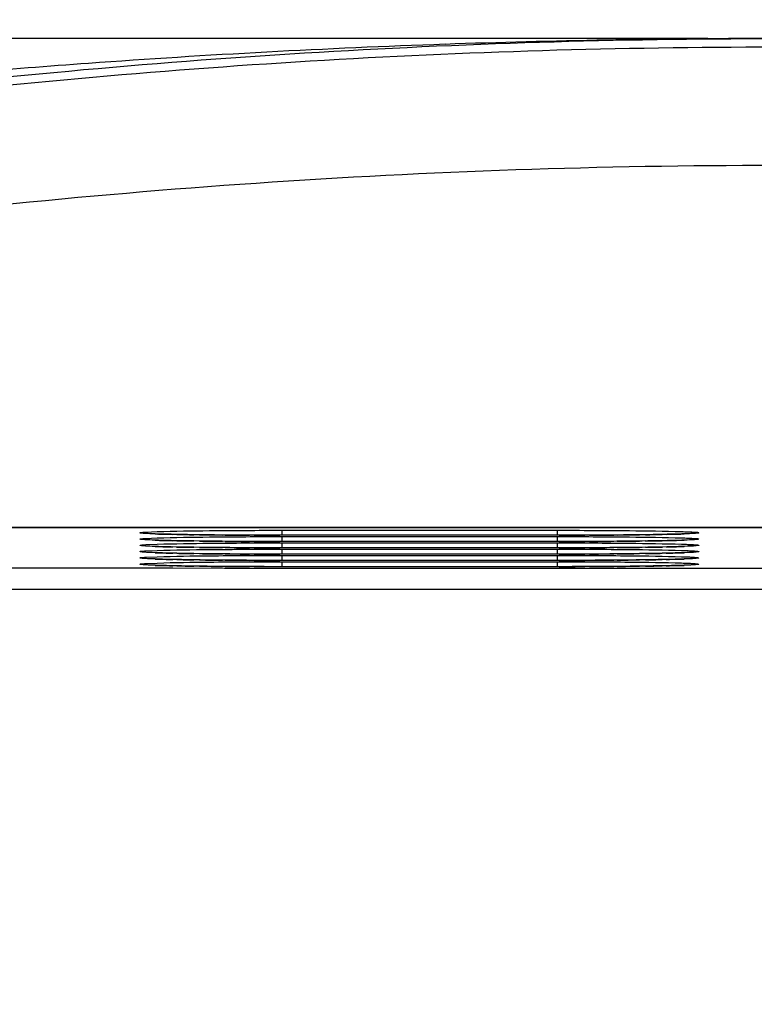
# Model space of a CAD drawing. Units: inches. Extents: x 0 to 68, y 0 to 44.
# Drawn here: x 10.1 to 11.5, y 38.4 to 40.3 of the extents above; entities that cross this region are included whole.
import ezdxf

# ---------------------------------------------------------------- set-up
doc = ezdxf.new("R2010")
doc.units = ezdxf.units.IN
doc.header["$LTSCALE"] = 3.74
doc.header["$MEASUREMENT"] = 0
doc.layers.get('0').update_dxf_attribs({"linetype": 'CONTINUOUS'})
doc.layers.add('DATUM_CURVE', color=7, linetype='CONTINUOUS')
doc.layers.add('SURF_PART', color=7, linetype='CONTINUOUS')
doc.styles.get("Standard").update_dxf_attribs({"font": 'txt', "width": 0.8})
doc.dimstyles.new('DIMSTYLE_1', dxfattribs={"dimtxt": 0.3125, "dimasz": 0.375, "dimexe": 0.125, "dimexo": 0.0625, "dimgap": 0.078125, "dimtad": 0, "dimtih": 1, "dimtoh": 1, "dimdec": 1, "dimzin": 0, "dimdsep": 46, "dimtxsty": 'STANDARD', "dimblk": '_FILLED', "dimblk1": '_FILLED', "dimblk2": '_FILLED', "dimcen": 0.09, "dimadec": 1, "dimazin": 0, "dimtp": 0.001, "dimtm": 0.001, "dimtfac": 1, "dimtdec": 1, "dimtofl": 0, "dimtmove": 0, "dimatfit": 3, "dimldrblk": '_FILLED', "dimfxl": 1, "dimtolj": 1, "dimtzin": 0, "dimarcsym": 0})

# ---------------------------------------------------------------- blocks, each defined once
blk = doc.blocks.new('_FILLED')
at = {"color": 0, "linetype": 'BYBLOCK'}
blk.add_solid([(0, 0), (-1, 0.1667), (-1, -0.1667)], dxfattribs=at)
blk = doc.blocks.new('*D0')
at = {"color": 2, "linetype": 'CONTINUOUS'}
for p, q in [((7.1665, 39.2372), (7.1665, 41.932)), ((15.9066, 39.2372), (15.9066, 41.932)), ((7.1665, 41.682), (10.6303, 41.682)), ((15.9066, 41.682), (12.4428, 41.682))]:
    blk.add_line(p, q, dxfattribs=at)
at = {"color": 2, "linetype": 'CONTINUOUS', "xscale": 0.375, "yscale": 0.375, "zscale": 0.375, "rotation": 180}
blk.add_blockref('_FILLED', (7.1665, 41.682), dxfattribs=at)
at = {"color": 2, "linetype": 'CONTINUOUS', "xscale": 0.375, "yscale": 0.375, "zscale": 0.375}
blk.add_blockref('_FILLED', (15.9066, 41.682), dxfattribs=at)
blk = doc.blocks.new('*D1')
at = {"color": 2, "linetype": 'CONTINUOUS'}
for p, q in [((11.4116, 40.2187), (2.4692, 40.2187)), ((2.7192, 40.2187), (2.7192, 29.4058)), ((2.7192, 17.968), (2.7192, 28.3121)), ((9.0848, 17.968), (2.4692, 17.968))]:
    blk.add_line(p, q, dxfattribs=at)
at = {"color": 2, "linetype": 'CONTINUOUS', "xscale": 0.375, "yscale": 0.375, "zscale": 0.375}
for p, rotation in [((2.7192, 40.2187), 90), ((2.7192, 17.968), 270)]:
    blk.add_blockref('_FILLED', p, dxfattribs=dict(at, rotation=rotation))

msp = doc.modelspace()

# ---------------------------------------------------------------- linework, layer by layer
at = {"color": 7, "linetype": 'CONTINUOUS'}
for p, q in [((14.0956, 39.309), (8.9775, 39.309)), ((10.3634, 39.2983), (10.3625, 39.2984)), ((10.3634, 39.2866), (10.3625, 39.2867)), ((10.6192, 39.2947), (10.6032, 39.2948)), ((11.1442, 39.2947), (10.6192, 39.2947)), ((10.3634, 39.2749), (10.3625, 39.275)), ((10.6192, 39.2831), (10.6032, 39.2831)), ((10.6192, 39.2714), (10.6032, 39.2714)), ((11.1442, 39.2831), (10.6192, 39.2831)), ((11.1442, 39.2714), (10.6192, 39.2714)), ((10.3634, 39.2633), (10.3625, 39.2633)), ((10.3634, 39.2516), (10.3625, 39.2517)), ((10.6192, 39.2597), (10.6032, 39.2597)), ((11.1442, 39.2597), (10.6192, 39.2597)), ((10.3634, 39.2399), (10.3625, 39.24)), ((10.6192, 39.248), (10.6032, 39.248)), ((10.6192, 39.2363), (10.6032, 39.2363)), ((11.1442, 39.248), (10.6192, 39.248)), ((11.1442, 39.2363), (10.6192, 39.2363))]:
    msp.add_line(p, q, dxfattribs=at)
at = {"color": 9, "linetype": 'CONTINUOUS'}
for p, q in [((10.3656, 39.3007), (10.387, 39.3016)), ((10.3656, 39.289), (10.387, 39.2899)), ((10.3833, 39.2973), (10.3701, 39.2978)), ((10.3833, 39.2856), (10.3701, 39.2861)), ((10.4234, 39.2963), (10.4161, 39.2964)), ((10.466, 39.2956), (10.4549, 39.2957)), ((10.5136, 39.2951), (10.5084, 39.2952)), ((10.5674, 39.2948), (10.5585, 39.2949)), ((10.6192, 39.2947), (10.6152, 39.2947)), ((10.6192, 39.304), (10.6192, 39.2947)), ((10.6192, 39.304), (11.1311, 39.304)), ((11.1311, 39.2947), (10.6192, 39.2947)), ((10.6192, 39.2923), (10.6192, 39.2831)), ((10.6192, 39.2923), (11.1311, 39.2923)), ((11.1311, 39.304), (11.1311, 39.2947)), ((11.1349, 39.2947), (11.1311, 39.2947)), ((11.1311, 39.2923), (11.1311, 39.2831)), ((11.1916, 39.2949), (11.1829, 39.2948)), ((11.2428, 39.2952), (11.2369, 39.2951)), ((11.2961, 39.2957), (11.2848, 39.2956)), ((11.3344, 39.2964), (11.3268, 39.2963)), ((11.3804, 39.2978), (11.3676, 39.2973)), ((11.3804, 39.2861), (11.3676, 39.2856)), ((10.3656, 39.2773), (10.387, 39.2782)), ((10.3833, 39.2739), (10.3701, 39.2744)), ((10.4234, 39.2846), (10.4161, 39.2847)), ((10.4234, 39.2729), (10.4161, 39.273)), ((10.466, 39.2839), (10.4549, 39.2841)), ((10.466, 39.2722), (10.4549, 39.2724)), ((10.5136, 39.2834), (10.5084, 39.2835)), ((10.5136, 39.2718), (10.5084, 39.2718)), ((10.5674, 39.2831), (10.5585, 39.2832)), ((10.5674, 39.2715), (10.5585, 39.2715)), ((10.6192, 39.2831), (10.6152, 39.2831)), ((10.6192, 39.2714), (10.6152, 39.2714)), ((11.1311, 39.2831), (10.6192, 39.2831)), ((10.6192, 39.2806), (10.6192, 39.2714)), ((10.6192, 39.2806), (11.1311, 39.2806)), ((11.1311, 39.2714), (10.6192, 39.2714)), ((10.6192, 39.2689), (10.6192, 39.2597)), ((10.6192, 39.2689), (11.1311, 39.2689)), ((11.1349, 39.2831), (11.1311, 39.2831)), ((11.1311, 39.2806), (11.1311, 39.2714)), ((11.1349, 39.2714), (11.1311, 39.2714)), ((11.1311, 39.2689), (11.1311, 39.2597)), ((11.1916, 39.2832), (11.1829, 39.2831)), ((11.1916, 39.2715), (11.1829, 39.2715)), ((11.2428, 39.2835), (11.2369, 39.2834)), ((11.2428, 39.2718), (11.2369, 39.2718)), ((11.2961, 39.2841), (11.2848, 39.2839)), ((11.2961, 39.2724), (11.2848, 39.2722)), ((11.3344, 39.2847), (11.3268, 39.2846)), ((11.3344, 39.273), (11.3268, 39.2729)), ((11.3804, 39.2745), (11.3676, 39.2739)), ((10.3656, 39.2656), (10.387, 39.2665)), ((10.3656, 39.2539), (10.387, 39.2548)), ((10.3833, 39.2622), (10.3701, 39.2628)), ((10.3833, 39.2505), (10.3701, 39.2511)), ((10.4234, 39.2612), (10.4161, 39.2614)), ((10.4234, 39.2495), (10.4161, 39.2497)), ((10.466, 39.2605), (10.4549, 39.2607)), ((10.5136, 39.2601), (10.5084, 39.2601)), ((10.5674, 39.2598), (10.5585, 39.2598)), ((10.6192, 39.2597), (10.6152, 39.2597)), ((11.1311, 39.2597), (10.6192, 39.2597)), ((10.6192, 39.2572), (10.6192, 39.248)), ((10.6192, 39.2572), (11.1311, 39.2572)), ((11.1349, 39.2597), (11.1311, 39.2597)), ((11.1311, 39.2572), (11.1311, 39.248)), ((11.1916, 39.2598), (11.1829, 39.2598)), ((11.2428, 39.2601), (11.2369, 39.2601)), ((11.2961, 39.2607), (11.2848, 39.2606)), ((11.3344, 39.2614), (11.3268, 39.2612)), ((11.3344, 39.2497), (11.3268, 39.2495)), ((11.3804, 39.2628), (11.3676, 39.2622)), ((11.3804, 39.2511), (11.3676, 39.2506)), ((10.3656, 39.2423), (10.387, 39.2431)), ((10.3833, 39.2389), (10.3701, 39.2394)), ((10.4234, 39.2378), (10.4161, 39.238)), ((10.466, 39.2489), (10.4549, 39.249)), ((10.466, 39.2372), (10.4549, 39.2373)), ((10.5136, 39.2484), (10.5084, 39.2484)), ((10.5136, 39.2367), (10.5084, 39.2367)), ((10.5674, 39.2481), (10.5585, 39.2481)), ((10.5674, 39.2364), (10.5585, 39.2364)), ((10.6192, 39.248), (10.6152, 39.248)), ((10.6192, 39.2363), (10.6152, 39.2363)), ((11.1311, 39.248), (10.6192, 39.248)), ((10.6192, 39.2456), (10.6192, 39.2363)), ((10.6192, 39.2456), (11.1311, 39.2456)), ((11.1311, 39.2363), (10.6192, 39.2363)), ((11.1349, 39.248), (11.1311, 39.248)), ((11.1311, 39.2456), (11.1311, 39.2363)), ((11.1349, 39.2363), (11.1311, 39.2363)), ((11.1916, 39.2481), (11.1829, 39.2481)), ((11.1916, 39.2364), (11.1829, 39.2364)), ((11.2428, 39.2484), (11.2369, 39.2484)), ((11.2428, 39.2368), (11.2369, 39.2367)), ((11.2961, 39.249), (11.2848, 39.2489)), ((11.2961, 39.2373), (11.2848, 39.2372)), ((11.3344, 39.238), (11.3268, 39.2378)), ((11.3804, 39.2394), (11.3676, 39.2389))]:
    msp.add_line(p, q, dxfattribs=at)
at = {"color": 7, "linetype": 'CONTINUOUS'}
for points in [[(10.6032, 39.2948), (10.5863, 39.2948), (10.5696, 39.2948), (10.5534, 39.2949), (10.5376, 39.295), (10.5223, 39.2951), (10.5075, 39.2952), (10.4933, 39.2953), (10.4798, 39.2954), (10.4669, 39.2956), (10.4547, 39.2958), (10.4432, 39.2959), (10.4324, 39.2961), (10.4224, 39.2963), (10.413, 39.2965), (10.4045, 39.2967), (10.3967, 39.2969), (10.3896, 39.2971), (10.3833, 39.2973), (10.3778, 39.2975), (10.3731, 39.2977), (10.3691, 39.2979), (10.366, 39.2981), (10.3638, 39.2983), (10.3634, 39.2983)], [(10.6032, 39.2831), (10.5863, 39.2831), (10.5696, 39.2831), (10.5534, 39.2832), (10.5376, 39.2833), (10.5223, 39.2834), (10.5075, 39.2835), (10.4933, 39.2836), (10.4798, 39.2838), (10.4669, 39.2839), (10.4547, 39.2841), (10.4432, 39.2842), (10.4324, 39.2844), (10.4224, 39.2846), (10.413, 39.2848), (10.4045, 39.285), (10.3967, 39.2852), (10.3896, 39.2854), (10.3833, 39.2856), (10.3778, 39.2858), (10.3731, 39.286), (10.3691, 39.2862), (10.366, 39.2864), (10.3638, 39.2866), (10.3634, 39.2866)], [(11.3634, 39.2972), (11.3575, 39.297), (11.351, 39.2968), (11.344, 39.2966), (11.3364, 39.2965), (11.3281, 39.2963), (11.3193, 39.2961), (11.31, 39.296), (11.3, 39.2958), (11.2895, 39.2957), (11.2785, 39.2955), (11.267, 39.2954), (11.2549, 39.2953), (11.2424, 39.2952), (11.2295, 39.2951), (11.2161, 39.295), (11.2023, 39.2949), (11.1882, 39.2949), (11.1738, 39.2948), (11.1591, 39.2948), (11.1442, 39.2947)], [(11.3879, 39.2984), (11.3879, 39.2984), (11.3873, 39.2983), (11.3858, 39.2982), (11.3837, 39.2981), (11.3808, 39.2979), (11.3774, 39.2977), (11.3733, 39.2975), (11.3686, 39.2974), (11.3634, 39.2972)], [(11.3879, 39.2867), (11.3879, 39.2867), (11.3873, 39.2867), (11.3858, 39.2865), (11.3837, 39.2864), (11.3808, 39.2862), (11.3774, 39.286), (11.3733, 39.2859), (11.3686, 39.2857), (11.3634, 39.2855)], [(10.6032, 39.2714), (10.5863, 39.2714), (10.5696, 39.2715), (10.5534, 39.2715), (10.5376, 39.2716), (10.5223, 39.2717), (10.5075, 39.2718), (10.4933, 39.2719), (10.4798, 39.2721), (10.4669, 39.2722), (10.4547, 39.2724), (10.4432, 39.2726), (10.4324, 39.2727), (10.4224, 39.2729), (10.413, 39.2731), (10.4045, 39.2733), (10.3967, 39.2735), (10.3896, 39.2737), (10.3833, 39.2739), (10.3778, 39.2741), (10.3731, 39.2743), (10.3691, 39.2745), (10.366, 39.2747), (10.3638, 39.2749), (10.3634, 39.2749)], [(11.3634, 39.2855), (11.3575, 39.2853), (11.351, 39.2851), (11.344, 39.2849), (11.3364, 39.2848), (11.3281, 39.2846), (11.3193, 39.2845), (11.31, 39.2843), (11.3, 39.2841), (11.2895, 39.284), (11.2785, 39.2838), (11.267, 39.2837), (11.2549, 39.2836), (11.2424, 39.2835), (11.2295, 39.2834), (11.2161, 39.2833), (11.2023, 39.2832), (11.1882, 39.2832), (11.1738, 39.2831), (11.1591, 39.2831), (11.1442, 39.2831)], [(11.3634, 39.2738), (11.3575, 39.2736), (11.351, 39.2734), (11.344, 39.2733), (11.3364, 39.2731), (11.3281, 39.2729), (11.3193, 39.2728), (11.31, 39.2726), (11.3, 39.2725), (11.2895, 39.2723), (11.2785, 39.2722), (11.267, 39.272), (11.2549, 39.2719), (11.2424, 39.2718), (11.2295, 39.2717), (11.2161, 39.2716), (11.2023, 39.2715), (11.1882, 39.2715), (11.1738, 39.2714), (11.1591, 39.2714), (11.1442, 39.2714)], [(11.3879, 39.275), (11.3879, 39.275), (11.3873, 39.275), (11.3858, 39.2748), (11.3837, 39.2747), (11.3808, 39.2745), (11.3774, 39.2744), (11.3733, 39.2742), (11.3686, 39.274), (11.3634, 39.2738)], [(10.6032, 39.2597), (10.5863, 39.2597), (10.5696, 39.2598), (10.5534, 39.2598), (10.5376, 39.2599), (10.5223, 39.26), (10.5075, 39.2601), (10.4933, 39.2602), (10.4798, 39.2604), (10.4669, 39.2605), (10.4547, 39.2607), (10.4432, 39.2609), (10.4324, 39.2611), (10.4224, 39.2612), (10.413, 39.2614), (10.4045, 39.2616), (10.3967, 39.2618), (10.3896, 39.262), (10.3833, 39.2622), (10.3778, 39.2625), (10.3731, 39.2627), (10.3691, 39.2629), (10.366, 39.2631), (10.3638, 39.2632), (10.3634, 39.2633)], [(10.6032, 39.248), (10.5863, 39.248), (10.5696, 39.2481), (10.5534, 39.2482), (10.5376, 39.2482), (10.5223, 39.2483), (10.5075, 39.2484), (10.4933, 39.2486), (10.4798, 39.2487), (10.4669, 39.2489), (10.4547, 39.249), (10.4432, 39.2492), (10.4324, 39.2494), (10.4224, 39.2496), (10.413, 39.2497), (10.4045, 39.2499), (10.3967, 39.2502), (10.3896, 39.2504), (10.3833, 39.2506), (10.3778, 39.2508), (10.3731, 39.251), (10.3691, 39.2512), (10.366, 39.2514), (10.3638, 39.2515), (10.3634, 39.2516)], [(11.3634, 39.2621), (11.3575, 39.2619), (11.351, 39.2618), (11.344, 39.2616), (11.3364, 39.2614), (11.3281, 39.2612), (11.3193, 39.2611), (11.31, 39.2609), (11.3, 39.2608), (11.2895, 39.2606), (11.2785, 39.2605), (11.267, 39.2603), (11.2549, 39.2602), (11.2424, 39.2601), (11.2295, 39.26), (11.2161, 39.2599), (11.2023, 39.2599), (11.1882, 39.2598), (11.1738, 39.2598), (11.1591, 39.2597), (11.1442, 39.2597)], [(11.3634, 39.2504), (11.3575, 39.2503), (11.351, 39.2501), (11.344, 39.2499), (11.3364, 39.2497), (11.3281, 39.2496), (11.3193, 39.2494), (11.31, 39.2492), (11.3, 39.2491), (11.2895, 39.2489), (11.2785, 39.2488), (11.267, 39.2487), (11.2549, 39.2485), (11.2424, 39.2484), (11.2295, 39.2483), (11.2161, 39.2483), (11.2023, 39.2482), (11.1882, 39.2481), (11.1738, 39.2481), (11.1591, 39.248), (11.1442, 39.248)], [(11.3879, 39.2633), (11.3879, 39.2633), (11.3873, 39.2633), (11.3858, 39.2632), (11.3837, 39.263), (11.3808, 39.2628), (11.3774, 39.2627), (11.3733, 39.2625), (11.3686, 39.2623), (11.3634, 39.2621)], [(11.3879, 39.2517), (11.3879, 39.2517), (11.3873, 39.2516), (11.3858, 39.2515), (11.3837, 39.2513), (11.3808, 39.2512), (11.3774, 39.251), (11.3733, 39.2508), (11.3686, 39.2506), (11.3634, 39.2504)], [(10.6032, 39.2363), (10.5863, 39.2364), (10.5696, 39.2364), (10.5534, 39.2365), (10.5376, 39.2366), (10.5223, 39.2367), (10.5075, 39.2368), (10.4933, 39.2369), (10.4798, 39.237), (10.4669, 39.2372), (10.4547, 39.2373), (10.4432, 39.2375), (10.4324, 39.2377), (10.4224, 39.2379), (10.413, 39.2381), (10.4045, 39.2383), (10.3967, 39.2385), (10.3896, 39.2387), (10.3833, 39.2389), (10.3778, 39.2391), (10.3731, 39.2393), (10.3691, 39.2395), (10.366, 39.2397), (10.3638, 39.2399), (10.3634, 39.2399)], [(11.3879, 39.24), (11.3879, 39.24), (11.3873, 39.2399), (11.3858, 39.2398), (11.3837, 39.2396), (11.3808, 39.2395), (11.3774, 39.2393), (11.3733, 39.2391), (11.3686, 39.2389), (11.3634, 39.2388), (11.3575, 39.2386), (11.351, 39.2384), (11.344, 39.2382), (11.3364, 39.238), (11.3281, 39.2379), (11.3193, 39.2377), (11.31, 39.2376), (11.3, 39.2374), (11.2895, 39.2373), (11.2785, 39.2371), (11.267, 39.237), (11.2549, 39.2369), (11.2424, 39.2368), (11.2295, 39.2367), (11.2161, 39.2366), (11.2023, 39.2365), (11.1882, 39.2364), (11.1738, 39.2364), (11.1591, 39.2364), (11.1442, 39.2363)]]:
    msp.add_lwpolyline(points, dxfattribs=at)
for centre, radius, start, end in [((11.5357, 22.5651), 17.6536, 91.98969, 94.14714), ((11.5365, 22.5452), 17.6734, 91.01262, 91.98999), ((11.5365, 22.5407), 17.6779, 90.5818, 91.01265), ((11.5366, 22.5393), 17.6794, 90.04534, 90.5818), ((11.5335, 22.5962), 17.6224, 94.14743, 94.88088)]:
    msp.add_arc(centre, radius, start, end, dxfattribs=at)
at = {"color": 9, "linetype": 'CONTINUOUS'}
for centre, radius, start, end in [((10.4353, 40.8124), 1.5161, 268.0337, 268.1836), ((10.4447, 41.1067), 1.8105, 268.1832, 268.3109), ((10.48, 42.3867), 3.091, 268.3557, 268.815), ((10.5402, 45.4718), 6.1767, 268.9165, 269.20839), ((10.5881, 49.2341), 9.9392, 269.29596, 269.54012), ((10.6114, 52.3083), 13.0136, 269.56937, 269.76692), ((10.6185, 54.1054), 14.8106, 269.80255, 269.98753), ((11.1318, 54.1286), 14.8339, 270.01202, 270.19763), ((11.1413, 51.8802), 12.5854, 270.22898, 270.43487), ((11.1676, 48.6954), 9.4005, 270.45823, 270.7142), ((11.2175, 45.0179), 5.7227, 270.7867, 271.0936), ((11.2797, 42.0049), 2.709, 271.1554, 271.6875), ((11.3065, 41.0792), 1.783, 271.7041, 271.8259), ((11.3159, 40.7843), 1.4879, 271.8249, 271.9887), ((10.4353, 40.8007), 1.5161, 268.0337, 268.1836), ((10.4353, 40.7891), 1.5161, 268.0337, 268.1836), ((10.4447, 41.095), 1.8105, 268.1832, 268.3109), ((10.4447, 41.0833), 1.8105, 268.1832, 268.3109), ((10.48, 42.375), 3.091, 268.3557, 268.815), ((10.48, 42.3634), 3.091, 268.3557, 268.815), ((10.5402, 45.4602), 6.1767, 268.9165, 269.20839), ((10.5402, 45.4485), 6.1767, 268.9165, 269.20839), ((10.5881, 49.2224), 9.9392, 269.29596, 269.54012), ((10.5881, 49.2107), 9.9392, 269.29596, 269.54012), ((10.6114, 52.2966), 13.0136, 269.56937, 269.76692), ((10.6114, 52.285), 13.0136, 269.56937, 269.76692), ((10.6185, 54.0937), 14.8106, 269.80255, 269.98753), ((10.6185, 54.082), 14.8106, 269.80255, 269.98753), ((11.1318, 54.117), 14.8339, 270.01202, 270.19763), ((11.1318, 54.1053), 14.8339, 270.01202, 270.19763), ((11.1413, 51.8685), 12.5854, 270.22898, 270.43487), ((11.1413, 51.8568), 12.5854, 270.22898, 270.43487), ((11.1676, 48.6837), 9.4005, 270.45823, 270.7142), ((11.1676, 48.672), 9.4005, 270.45823, 270.7142), ((11.2175, 45.0062), 5.7227, 270.7867, 271.0936), ((11.2175, 44.9945), 5.7227, 270.7867, 271.0936), ((11.2797, 41.9932), 2.709, 271.1554, 271.6875), ((11.2797, 41.9815), 2.709, 271.1554, 271.6875), ((11.3065, 41.0676), 1.783, 271.7041, 271.8259), ((11.3065, 41.0559), 1.783, 271.7041, 271.8259), ((11.3159, 40.7726), 1.4879, 271.8249, 271.9887), ((11.3159, 40.7609), 1.4879, 271.8249, 271.9887), ((10.4353, 40.7774), 1.5161, 268.0337, 268.1836), ((10.4353, 40.7657), 1.5161, 268.0337, 268.1836), ((10.4447, 41.0716), 1.8105, 268.1832, 268.3109), ((10.4447, 41.06), 1.8105, 268.1832, 268.3109), ((10.48, 42.3517), 3.091, 268.3557, 268.815), ((10.48, 42.34), 3.091, 268.3557, 268.815), ((10.5402, 45.4368), 6.1767, 268.9165, 269.20839), ((10.5402, 45.4251), 6.1767, 268.9165, 269.20839), ((10.5881, 49.199), 9.9392, 269.29596, 269.54012), ((10.6114, 52.2733), 13.0136, 269.56937, 269.76692), ((10.6185, 54.0703), 14.8106, 269.80255, 269.98753), ((11.1318, 54.0936), 14.8339, 270.01202, 270.19763), ((11.1413, 51.8451), 12.5854, 270.22898, 270.43487), ((11.1676, 48.6604), 9.4005, 270.45823, 270.7142), ((11.2175, 44.9828), 5.7227, 270.7867, 271.0936), ((11.2175, 44.9712), 5.7227, 270.7867, 271.0936), ((11.2797, 41.9698), 2.709, 271.1554, 271.6875), ((11.2797, 41.9582), 2.709, 271.1554, 271.6875), ((11.3065, 41.0442), 1.783, 271.7041, 271.8259), ((11.3065, 41.0325), 1.783, 271.7041, 271.8259), ((11.3159, 40.7492), 1.4879, 271.8249, 271.9887), ((11.3159, 40.7375), 1.4879, 271.8249, 271.9887), ((10.4353, 40.754), 1.5161, 268.0337, 268.1836), ((10.4447, 41.0483), 1.8105, 268.1832, 268.3109), ((10.48, 42.3283), 3.091, 268.3557, 268.815), ((10.5402, 45.4134), 6.1767, 268.9165, 269.20839), ((10.5881, 49.1873), 9.9392, 269.29596, 269.54012), ((10.5881, 49.1756), 9.9392, 269.29596, 269.54012), ((10.6114, 52.2616), 13.0136, 269.56937, 269.76692), ((10.6114, 52.2499), 13.0136, 269.56937, 269.76692), ((10.6185, 54.0586), 14.8106, 269.80255, 269.98753), ((10.6185, 54.047), 14.8106, 269.80255, 269.98753), ((11.1318, 54.0819), 14.8339, 270.01202, 270.19763), ((11.1318, 54.0702), 14.8339, 270.01202, 270.19763), ((11.1413, 51.8335), 12.5854, 270.22898, 270.43487), ((11.1413, 51.8218), 12.5854, 270.22898, 270.43487), ((11.1676, 48.6487), 9.4005, 270.45823, 270.7142), ((11.1676, 48.637), 9.4005, 270.45823, 270.7142), ((11.2175, 44.9595), 5.7227, 270.7867, 271.0936), ((11.2797, 41.9465), 2.709, 271.1554, 271.6875), ((11.3065, 41.0208), 1.783, 271.7041, 271.8259), ((11.3159, 40.7258), 1.4879, 271.8249, 271.9887)]:
    msp.add_arc(centre, radius, start, end, dxfattribs=at)
for points, knots in [([(8.1256, 39.7963), (8.6803, 39.9288), (9.8119, 40.1337), (11.5366, 40.2381), (13.2612, 40.1337), (14.3928, 39.9288), (14.9475, 39.7963)], [0, 0, 0, 0, 0.248611, 0.5, 0.751389, 1, 1, 1, 1]), ([(10.3701, 39.2978), (10.3681, 39.2979), (10.3646, 39.2981), (10.3596, 39.2983), (10.3574, 39.2989), (10.3547, 39.2989), (10.3556, 39.3001), (10.3577, 39.2998), (10.361, 39.3005), (10.3639, 39.3006), (10.3656, 39.3007)], [0, 0, 0, 0, 0.237586, 0.413874, 0.528829, 0.583045, 0.599781, 0.672071, 0.805348, 1, 1, 1, 1]), ([(10.3701, 39.2861), (10.3681, 39.2862), (10.3646, 39.2865), (10.3596, 39.2867), (10.3574, 39.2872), (10.3547, 39.2872), (10.3556, 39.2884), (10.3577, 39.2881), (10.361, 39.2888), (10.3639, 39.2889), (10.3656, 39.289)], [0, 0, 0, 0, 0.237586, 0.413874, 0.528829, 0.583045, 0.599781, 0.672071, 0.805348, 1, 1, 1, 1]), ([(10.387, 39.3016), (10.4194, 39.3026), (10.4968, 39.3036), (10.5742, 39.304), (10.6192, 39.304)], [0, 0, 0, 0, 0.418591, 1, 1, 1, 1]), ([(10.387, 39.2899), (10.4194, 39.2909), (10.4968, 39.2919), (10.5742, 39.2923), (10.6192, 39.2923)], [0, 0, 0, 0, 0.418591, 1, 1, 1, 1]), ([(11.1311, 39.304), (11.176, 39.304), (11.2533, 39.3036), (11.3306, 39.3026), (11.363, 39.3016)], [0, 0, 0, 0, 0.581026, 1, 1, 1, 1]), ([(11.1311, 39.2923), (11.176, 39.2923), (11.2533, 39.2919), (11.3306, 39.2909), (11.363, 39.2899)], [0, 0, 0, 0, 0.581026, 1, 1, 1, 1]), ([(11.363, 39.3016), (11.367, 39.3014), (11.3742, 39.3011), (11.3834, 39.3009), (11.3901, 39.3), (11.3935, 39.3004), (11.396, 39.2989), (11.3913, 39.2987), (11.3879, 39.2981), (11.3831, 39.2979), (11.3804, 39.2978)], [0, 0, 0, 0, 0.254406, 0.451262, 0.588482, 0.665715, 0.684857, 0.730155, 0.835061, 1, 1, 1, 1]), ([(11.363, 39.2899), (11.367, 39.2898), (11.3742, 39.2894), (11.3834, 39.2892), (11.3901, 39.2883), (11.3935, 39.2887), (11.396, 39.2872), (11.3913, 39.287), (11.3879, 39.2865), (11.3831, 39.2863), (11.3804, 39.2861)], [0, 0, 0, 0, 0.254406, 0.451262, 0.588482, 0.665715, 0.684857, 0.730155, 0.835061, 1, 1, 1, 1]), ([(10.3701, 39.2744), (10.3681, 39.2745), (10.3646, 39.2748), (10.3596, 39.275), (10.3574, 39.2755), (10.3547, 39.2755), (10.3556, 39.2767), (10.3577, 39.2764), (10.361, 39.2771), (10.3639, 39.2772), (10.3656, 39.2773)], [0, 0, 0, 0, 0.237586, 0.413874, 0.528829, 0.583045, 0.599781, 0.672071, 0.805348, 1, 1, 1, 1]), ([(10.387, 39.2782), (10.4194, 39.2792), (10.4968, 39.2802), (10.5742, 39.2806), (10.6192, 39.2806)], [0, 0, 0, 0, 0.418591, 1, 1, 1, 1]), ([(10.387, 39.2665), (10.4194, 39.2675), (10.4968, 39.2685), (10.5742, 39.2689), (10.6192, 39.2689)], [0, 0, 0, 0, 0.418591, 1, 1, 1, 1]), ([(11.1311, 39.2806), (11.176, 39.2806), (11.2533, 39.2802), (11.3306, 39.2792), (11.363, 39.2782)], [0, 0, 0, 0, 0.581026, 1, 1, 1, 1]), ([(11.1311, 39.2689), (11.176, 39.2689), (11.2533, 39.2685), (11.3306, 39.2676), (11.363, 39.2665)], [0, 0, 0, 0, 0.581026, 1, 1, 1, 1]), ([(11.363, 39.2782), (11.367, 39.2781), (11.3742, 39.2778), (11.3834, 39.2775), (11.3901, 39.2767), (11.3935, 39.277), (11.396, 39.2756), (11.3913, 39.2753), (11.3879, 39.2748), (11.3831, 39.2746), (11.3804, 39.2745)], [0, 0, 0, 0, 0.254406, 0.451262, 0.588482, 0.665715, 0.684857, 0.730155, 0.835061, 1, 1, 1, 1]), ([(10.3701, 39.2628), (10.3681, 39.2629), (10.3646, 39.2631), (10.3596, 39.2633), (10.3574, 39.2639), (10.3547, 39.2638), (10.3556, 39.265), (10.3577, 39.2647), (10.361, 39.2655), (10.3639, 39.2655), (10.3656, 39.2656)], [0, 0, 0, 0, 0.237586, 0.413874, 0.528829, 0.583045, 0.599781, 0.672071, 0.805348, 1, 1, 1, 1]), ([(10.3701, 39.2511), (10.3681, 39.2512), (10.3646, 39.2514), (10.3596, 39.2516), (10.3574, 39.2522), (10.3547, 39.2521), (10.3556, 39.2534), (10.3577, 39.2531), (10.361, 39.2538), (10.3639, 39.2538), (10.3656, 39.2539)], [0, 0, 0, 0, 0.237586, 0.413874, 0.528829, 0.583045, 0.599781, 0.672071, 0.805348, 1, 1, 1, 1]), ([(10.387, 39.2548), (10.4194, 39.2559), (10.4968, 39.2569), (10.5742, 39.2572), (10.6192, 39.2572)], [0, 0, 0, 0, 0.418591, 1, 1, 1, 1]), ([(11.1311, 39.2572), (11.176, 39.2572), (11.2533, 39.2569), (11.3306, 39.2559), (11.363, 39.2548)], [0, 0, 0, 0, 0.581026, 1, 1, 1, 1]), ([(11.363, 39.2665), (11.367, 39.2664), (11.3742, 39.2661), (11.3834, 39.2659), (11.3901, 39.265), (11.3935, 39.2653), (11.396, 39.2639), (11.3913, 39.2636), (11.3879, 39.2631), (11.3831, 39.2629), (11.3804, 39.2628)], [0, 0, 0, 0, 0.254406, 0.451262, 0.588482, 0.665715, 0.684857, 0.730155, 0.835061, 1, 1, 1, 1]), ([(11.363, 39.2548), (11.367, 39.2547), (11.3742, 39.2544), (11.3834, 39.2542), (11.3901, 39.2533), (11.3935, 39.2536), (11.396, 39.2522), (11.3913, 39.2519), (11.3879, 39.2514), (11.3831, 39.2512), (11.3804, 39.2511)], [0, 0, 0, 0, 0.254406, 0.451262, 0.588482, 0.665715, 0.684857, 0.730155, 0.835061, 1, 1, 1, 1]), ([(15.6358, 39.235), (14.9528, 39.2344), (12.22, 39.2325), (9.4872, 39.2331), (7.4373, 39.235)], [0, 0, 0, 0, 0.249914, 1, 1, 1, 1]), ([(10.3701, 39.2394), (10.3681, 39.2395), (10.3646, 39.2397), (10.3596, 39.2399), (10.3574, 39.2405), (10.3547, 39.2405), (10.3556, 39.2417), (10.3577, 39.2414), (10.361, 39.2421), (10.3639, 39.2421), (10.3656, 39.2423)], [0, 0, 0, 0, 0.237586, 0.413874, 0.528829, 0.583045, 0.599781, 0.672071, 0.805348, 1, 1, 1, 1]), ([(10.387, 39.2431), (10.4194, 39.2442), (10.4968, 39.2452), (10.5742, 39.2456), (10.6192, 39.2456)], [0, 0, 0, 0, 0.418591, 1, 1, 1, 1]), ([(11.1311, 39.2456), (11.176, 39.2456), (11.2533, 39.2452), (11.3306, 39.2442), (11.363, 39.2432)], [0, 0, 0, 0, 0.581026, 1, 1, 1, 1]), ([(11.363, 39.2432), (11.367, 39.243), (11.3742, 39.2427), (11.3834, 39.2425), (11.3901, 39.2416), (11.3935, 39.2419), (11.396, 39.2405), (11.3913, 39.2403), (11.3879, 39.2397), (11.3831, 39.2395), (11.3804, 39.2394)], [0, 0, 0, 0, 0.254406, 0.451262, 0.588482, 0.665715, 0.684857, 0.730155, 0.835061, 1, 1, 1, 1]), ([(15.6379, 39.1956), (14.9546, 39.195), (12.2204, 39.1931), (9.4861, 39.1937), (7.4352, 39.1956)], [0, 0, 0, 0, 0.249914, 1, 1, 1, 1])]:
    msp.add_open_spline(points, degree=3, knots=knots, dxfattribs=at)
at = {"color": 7, "linetype": 'CONTINUOUS'}
for points, knots in [([(8.1305, 39.8126), (8.3874, 39.8739), (8.936, 39.9901), (9.7805, 40.1199), (10.6591, 40.2008), (11.5366, 40.2276), (12.414, 40.2008), (13.2927, 40.1199), (14.1371, 39.9901), (14.6858, 39.8739), (14.9426, 39.8126)], [0, 0, 0, 0, 0.115249, 0.244616, 0.372595, 0.5, 0.627407, 0.755391, 0.884758, 1, 1, 1, 1]), ([(14.9386, 39.5705), (14.9329, 39.5719), (14.6062, 39.6509), (13.9578, 39.7851), (12.9882, 39.9188), (12.0203, 39.9852), (11.0529, 39.9852), (10.085, 39.9188), (9.1153, 39.7852), (8.467, 39.6509), (8.1403, 39.5719), (8.1345, 39.5705)], [0, 0, 0, 0, 0.002582, 0.146759, 0.288868, 0.429784, 0.570217, 0.711127, 0.853235, 0.997418, 1, 1, 1, 1])]:
    msp.add_open_spline(points, degree=3, knots=knots, dxfattribs=at)
at = {"layer": 'DATUM_CURVE', "color": 4, "linetype": 'CONTINUOUS'}
msp.add_line((8.9775, 39.309), (14.0956, 39.309), dxfattribs=at)
at = {"layer": 'SURF_PART', "color": 7, "linetype": 'CONTINUOUS'}
msp.add_open_spline([(15.6379, 39.1956), (14.9546, 39.195), (12.2204, 39.1931), (9.4861, 39.1937), (7.4352, 39.1956)], degree=3, knots=[0, 0, 0, 0, 0.249914, 1, 1, 1, 1], dxfattribs=at)

# ---------------------------------------------------------------- dimensions: what is measured, and where the dimension line sits
at = {"color": 2, "linetype": 'CONTINUOUS'}
dim = msp.add_linear_dim(base=(15.9066, 41.682), p1=(7.1665, 39.1747), p2=(15.9066, 39.1747), text='<>\\P[]', dimstyle='DIMSTYLE_1', dxfattribs=at)
dim.commit()
dim.dimension.update_dxf_attribs({"geometry": '*D0', "text_midpoint": (10.7866, 41.5258), "dimtype": 160})
dim = msp.add_linear_dim(base=(2.7192, 40.2187), p1=(9.1473, 17.968), p2=(11.4741, 40.2187), angle=90, text='<>\\P[]', dimstyle='DIMSTYLE_1', dxfattribs=at)
dim.commit()
dim.dimension.update_dxf_attribs({"geometry": '*D1', "text_midpoint": (1.8442, 28.9371), "dimtype": 160})

doc.saveas('drawing.dxf')
